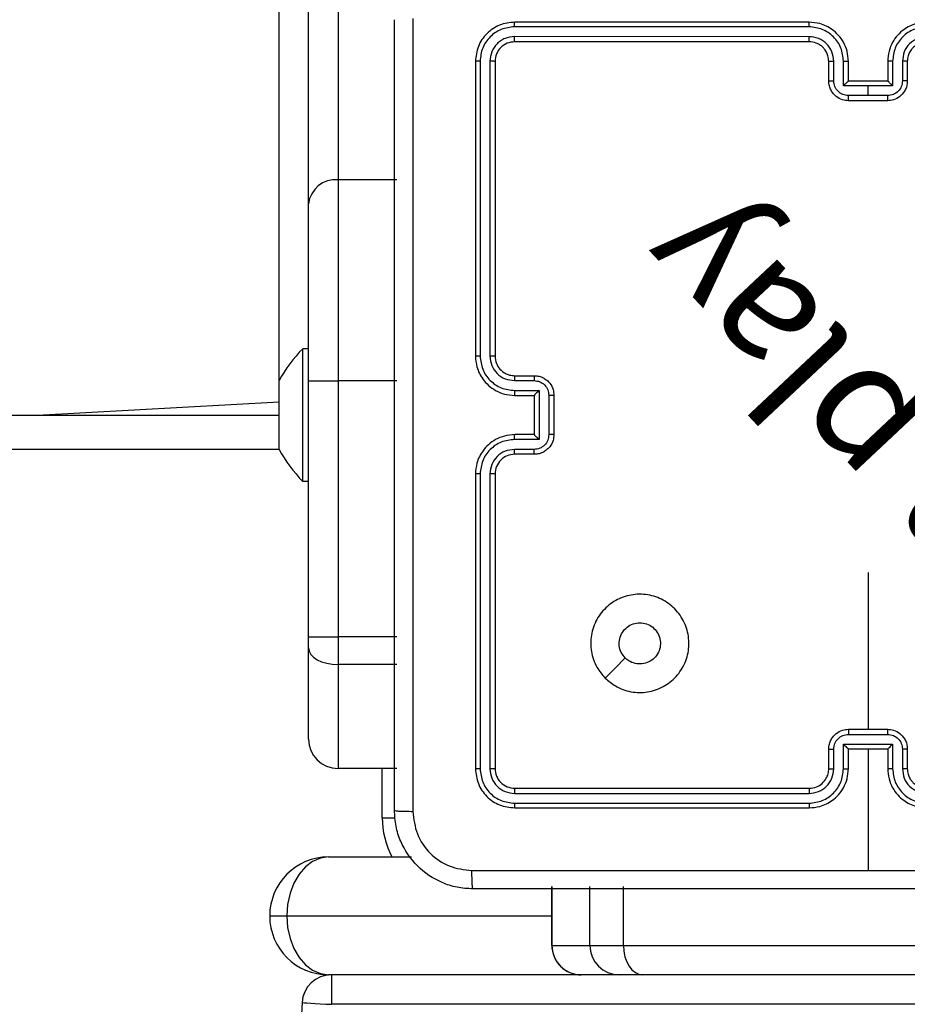
# Model space of a CAD drawing. Units: millimetres. Extents: x -833 to -168, y -232 to 607.
# Drawn here: x -580 to -571, y 159 to 169 of the extents above; entities that cross this region are included whole.
import ezdxf

# ---------------------------------------------------------------- set-up
doc = ezdxf.new("R2010")
doc.units = ezdxf.units.MM
doc.header["$PDSIZE"] = -1
doc.dimstyles.new('ISO-25', dxfattribs={"dimtxt": 2.5, "dimasz": 2.5, "dimexe": 1.25, "dimexo": 0.625, "dimtad": 1, "dimtxsty": 'Standard', "dimcen": 2.5, "dimadec": 0, "dimazin": 0, "dimtfac": 1, "dimtmove": 0, "dimatfit": 3, "dimfxl": 1, "dimarcsym": 0})

# ---------------------------------------------------------------- blocks, each defined once
blk = doc.blocks.new('*D2')
at = {"color": 0, "lineweight": -2, "transparency": 16777216}
for p, q in [((-602.617, 341.521), (-185.556, 341.521)), ((-191.556, 321.709), (-191.556, 74.174)), ((-191.556, -212.65), (-191.556, 34.886)), ((-493.117, -232.462), (-185.556, -232.462))]:
    blk.add_line(p, q, dxfattribs=at)
at = {"color": 0, "transparency": 16777216}
for points in [[(-188.254, 321.709), (-194.858, 321.709), (-191.556, 341.521)], [(-194.858, -212.65), (-188.254, -212.65), (-191.556, -232.462)]]:
    blk.add_solid(points, dxfattribs=at)
at = {"layer": 'Defpoints', "color": 0, "transparency": 16777216}
for p in [(-608.617, 341.521), (-499.117, -232.462), (-191.556, -232.462)]:
    blk.add_point(p, dxfattribs=at)
at = {"color": 0, "transparency": 16777216, "insert": (-191.556, 54.53), "char_height": 21, "attachment_point": 5}
blk.add_mtext('574', dxfattribs=at)
blk = doc.blocks.new('*D3')
at = {"color": 0, "lineweight": -2, "transparency": 16777216}
for p, q in [((-570.627, 191.521), (-341.565, 191.521)), ((-347.565, 171.709), (-347.565, 99.174)), ((-347.565, -12.65), (-347.565, 59.886)), ((-470.129, -32.462), (-341.565, -32.462))]:
    blk.add_line(p, q, dxfattribs=at)
at = {"color": 0, "transparency": 16777216}
for points in [[(-350.867, 171.709), (-344.263, 171.709), (-347.565, 191.521)], [(-350.867, -12.65), (-344.263, -12.65), (-347.565, -32.462)]]:
    blk.add_solid(points, dxfattribs=at)
at = {"layer": 'Defpoints', "color": 0, "transparency": 16777216}
for p in [(-576.627, 191.521), (-476.129, -32.462), (-347.565, -32.462)]:
    blk.add_point(p, dxfattribs=at)
at = {"color": 0, "transparency": 16777216, "insert": (-347.565, 79.53), "char_height": 21, "attachment_point": 5}
blk.add_mtext('224', dxfattribs=at)
blk = doc.blocks.new('*D4')
at = {"color": 0, "lineweight": -2, "transparency": 16777216}
for p, q in [((-650.442, 175.346), (-650.442, 271.17)), ((-432.767, 171.721), (-432.767, 271.17)), ((-630.63, 265.17), (-452.579, 265.17))]:
    blk.add_line(p, q, dxfattribs=at)
at = {"color": 0, "transparency": 16777216}
for points in [[(-630.63, 268.472), (-630.63, 261.868), (-650.442, 265.17)], [(-452.579, 268.472), (-452.579, 261.868), (-432.767, 265.17)]]:
    blk.add_solid(points, dxfattribs=at)
at = {"layer": 'Defpoints', "color": 0, "transparency": 16777216}
for p in [(-432.767, 265.17), (-650.442, 169.346), (-432.767, 165.721)]:
    blk.add_point(p, dxfattribs=at)
at = {"color": 0, "transparency": 16777216, "insert": (-541.605, 284.814), "char_height": 21, "attachment_point": 5}
blk.add_mtext('218', dxfattribs=at)
blk = doc.blocks.new('*D5')
at = {"color": 0, "lineweight": -2, "transparency": 16777216}
for p, q in [((-800.442, 186.953), (-800.442, 409.283)), ((-282.767, 151.339), (-282.767, 409.283)), ((-780.63, 403.283), (-302.579, 403.283)), ((-302.579, 403.283), (-780.63, 403.283))]:
    blk.add_line(p, q, dxfattribs=at)
at = {"color": 0, "transparency": 16777216}
for points in [[(-780.63, 406.585), (-780.63, 399.981), (-800.442, 403.283)], [(-302.579, 399.981), (-302.579, 406.585), (-282.767, 403.283)]]:
    blk.add_solid(points, dxfattribs=at)
at = {"layer": 'Defpoints', "color": 0, "transparency": 16777216}
for p in [(-282.767, 403.283), (-800.442, 180.953), (-282.767, 145.339)]:
    blk.add_point(p, dxfattribs=at)
at = {"color": 0, "transparency": 16777216, "insert": (-541.605, 422.927), "char_height": 21, "attachment_point": 5}
blk.add_mtext('518', dxfattribs=at)
blk = doc.blocks.new('WD1501-2Dd')
at = {"color": 7, "linetype": 'Continuous', "lineweight": 25}
for p, q in [((-577.017, 191.068), (-577.017, 167.716)), ((-577.317, 167.47), (-577.317, 190.822)), ((-572.218, 169.274), (-575.22, 169.274)), ((-572.217, 169.321), (-575.217, 169.321)), ((-572.218, 169.173), (-575.22, 169.174)), ((-572.217, 169.121), (-575.217, 169.121)), ((-575.57, 168.923), (-575.57, 165.921)), ((-575.47, 168.923), (-575.47, 165.921)), ((-571.967, 168.723), (-571.967, 168.923)), ((-571.867, 168.673), (-571.867, 168.923)), ((-571.367, 168.923), (-571.367, 168.673)), ((-571.267, 168.923), (-571.267, 168.723)), ((-575.617, 168.921), (-575.617, 165.921)), ((-575.417, 168.921), (-575.417, 165.921)), ((-572.017, 168.721), (-572.017, 168.921)), ((-571.817, 168.721), (-571.817, 168.921)), ((-571.417, 168.921), (-571.417, 168.721)), ((-571.217, 168.921), (-571.217, 168.721)), ((-571.817, 168.721), (-571.817, 168.721)), ((-571.417, 168.721), (-571.817, 168.721)), ((-571.417, 168.721), (-571.417, 168.721)), ((-571.617, 168.673), (-571.867, 168.673)), ((-571.367, 168.673), (-571.617, 168.673)), ((-571.617, 168.573), (-571.617, 168.673)), ((-571.617, 168.573), (-571.817, 168.573)), ((-571.417, 168.521), (-571.817, 168.521)), ((-571.417, 168.573), (-571.617, 168.573)), ((-577.017, 167.716), (-577.017, 165.669)), ((-576.417, 167.716), (-577.017, 167.716)), ((-577.317, 165.669), (-577.317, 167.47)), ((-577.317, 165.996), (-577.377, 165.996)), ((-577.377, 164.646), (-577.377, 165.996)), ((-575.217, 165.721), (-575.017, 165.721)), ((-577.617, 165.67), (-577.617, 165.671)), ((-577.617, 165.472), (-577.617, 165.67)), ((-577.317, 163.061), (-577.317, 165.669)), ((-577.317, 165.669), (-577.017, 165.669)), ((-577.017, 165.669), (-577.017, 163.061)), ((-576.417, 165.669), (-577.017, 165.669)), ((-575.219, 165.671), (-575.019, 165.671)), ((-575.219, 165.571), (-574.969, 165.571)), ((-575.217, 165.521), (-575.017, 165.521)), ((-575.017, 165.521), (-575.017, 165.521)), ((-575.017, 165.521), (-575.017, 165.121)), ((-574.969, 165.571), (-574.969, 165.071)), ((-574.869, 165.521), (-574.869, 165.121)), ((-574.817, 165.521), (-574.817, 165.121)), ((-577.617, 165.123), (-577.617, 165.472)), ((-639.917, 165.321), (-577.617, 165.321)), ((-577.617, 164.971), (-577.617, 165.123)), ((-575.017, 165.121), (-575.217, 165.121)), ((-575.017, 165.121), (-575.017, 165.121)), ((-574.969, 165.071), (-575.219, 165.071)), ((-575.019, 164.971), (-575.219, 164.971)), ((-575.017, 164.921), (-575.217, 164.921)), ((-575.617, 164.721), (-575.617, 161.721)), ((-575.57, 164.721), (-575.57, 161.719)), ((-575.47, 164.721), (-575.47, 161.719)), ((-575.417, 164.721), (-575.417, 161.721)), ((-577.377, 164.646), (-577.317, 164.646)), ((-571.617, 163.718), (-571.617, 162.121)), ((-577.317, 162.949), (-577.317, 163.061)), ((-577.317, 163.061), (-577.017, 163.061)), ((-577.017, 163.061), (-577.017, 162.781)), ((-576.417, 163.061), (-577.017, 163.061)), ((-577.317, 162.021), (-577.317, 162.949)), ((-576.417, 162.781), (-577.017, 162.781)), ((-577.017, 162.781), (-577.017, 161.721)), ((-571.817, 162.121), (-571.417, 162.121)), ((-571.817, 162.069), (-571.417, 162.069)), ((-572.017, 161.721), (-572.017, 161.921)), ((-571.967, 161.719), (-571.967, 161.919)), ((-571.867, 161.969), (-571.367, 161.969)), ((-571.867, 161.719), (-571.867, 161.969)), ((-571.817, 161.721), (-571.817, 161.921)), ((-571.817, 161.921), (-571.817, 161.921)), ((-571.817, 161.921), (-571.417, 161.921)), ((-571.617, 161.921), (-571.617, 160.684)), ((-571.417, 161.921), (-571.417, 161.721)), ((-571.417, 161.921), (-571.417, 161.921)), ((-571.367, 161.969), (-571.367, 161.719)), ((-571.267, 161.919), (-571.267, 161.719)), ((-571.217, 161.921), (-571.217, 161.721)), ((-576.417, 161.721), (-577.017, 161.721)), ((-575.217, 161.521), (-572.217, 161.521)), ((-575.22, 161.468), (-572.218, 161.469)), ((-575.22, 161.368), (-572.218, 161.368)), ((-575.217, 161.321), (-572.217, 161.321)), ((-577.113, 160.821), (-576.269, 160.821)), ((-574.839, 160.521), (-574.839, 159.921)), ((-574.839, 159.921), (-574.839, 160.521)), ((-574.452, 159.921), (-574.452, 160.521)), ((-574.11, 159.921), (-574.11, 160.521)), ((-577.713, 160.221), (-577.538, 160.221)), ((-574.839, 159.921), (-574.452, 159.921)), ((-574.452, 159.921), (-574.11, 159.921)), ((-574.539, 159.621), (-577.113, 159.621)), ((-577.084, 159.621), (-577.084, 159.321)), ((-574.152, 159.621), (-574.539, 159.621)), ((-573.912, 159.621), (-574.152, 159.621)), ((-546.666, 159.621), (-573.912, 159.621))]:
    blk.add_line(p, q, dxfattribs=at)
at = {"color": 8, "linetype": 'Continuous', "lineweight": 25}
for p, q in [((-577.617, 165.671), (-577.617, 186.651)), ((-580.078, 165.321), (-577.617, 165.454)), ((-577.617, 164.971), (-639.917, 164.971)), ((-576.567, 161.221), (-576.567, 161.721)), ((-576.567, 161.221), (-576.434, 161.221)), ((-577.538, 160.221), (-574.839, 160.221)), ((-574.11, 159.921), (-546.678, 159.921)), ((-557.984, 159.321), (-577.084, 159.321))]:
    blk.add_line(p, q, dxfattribs=at)
at = {"color": 7, "linetype": 'Continuous', "lineweight": 25, "flags": 128}
for points in [[(-577.317, 162.949), (-577.311, 162.916), (-577.294, 162.884), (-577.267, 162.855), (-577.229, 162.83), (-577.184, 162.809), (-577.132, 162.793), (-577.076, 162.784), (-577.017, 162.781)], [(-574.295, 162.643), (-574.193, 162.745), (-574.091, 162.848)], [(-577.113, 160.821), (-577.196, 160.809), (-577.276, 160.775), (-577.349, 160.72), (-577.414, 160.645), (-577.467, 160.554), (-577.506, 160.451), (-577.53, 160.338), (-577.538, 160.221)], [(-577.538, 160.221), (-577.53, 160.104), (-577.506, 159.991), (-577.467, 159.888), (-577.414, 159.797), (-577.349, 159.722), (-577.276, 159.667), (-577.196, 159.633), (-577.113, 159.621)], [(-574.11, 159.921), (-574.106, 159.862), (-574.095, 159.806), (-574.076, 159.754), (-574.052, 159.709), (-574.022, 159.672), (-573.988, 159.644), (-573.951, 159.627), (-573.912, 159.621)], [(-577.383, 159.338), (-577.377, 159.338), (-577.36, 159.337), (-577.333, 159.335), (-577.295, 159.333), (-577.25, 159.33), (-577.198, 159.327), (-577.142, 159.324), (-577.084, 159.321)]]:
    blk.add_lwpolyline(points, dxfattribs=at)
at = {"color": 7, "linetype": 'Continuous', "lineweight": 25}
for centre, radius, start, end in [((-577.042, 167.44), 0.277, 84.8782, 173.7405), ((-576.301, 164.951), 1.5, 135.816, 151.2951), ((-576.301, 165.691), 1.5, 208.7049, 224.184), ((-575.217, 164.721), 0.2, 89.9999, 180.0002), ((-577.017, 162.021), 0.3, 180, 270), ((-577.113, 160.221), 0.6, 90, 180), ((-577.113, 160.221), 0.6, 180, 270), ((-574.539, 159.921), 0.3, 180, 270), ((-574.539, 159.921), 0.3, 179.9962, 269.9964), ((-574.152, 159.921), 0.3, 179.9965, 269.9963), ((-577.084, 159.321), 0.3, 90, 176.7671), ((-28.258, 128.321), 550, 176.76712, 183.23288)]:
    blk.add_arc(centre, radius, start, end, dxfattribs=at)
at = {"color": 8, "linetype": 'Continuous', "lineweight": 25}
blk.add_arc((-575.717, 161.221), 0.85, 180, 208.0725, dxfattribs=at)
at = {"color": 7, "linetype": 'Continuous', "lineweight": 25}
for points, knots in [([(-576.442, 161.296), (-576.442, 162.19), (-576.442, 163.978), (-576.442, 166.664), (-576.442, 168.452), (-576.442, 169.346)], [0, 0, 0, 0, 0.333296, 0.666701, 1, 1, 1, 1]), ([(-576.254, 169.357), (-576.254, 168.46), (-576.254, 166.667), (-576.254, 163.975), (-576.254, 162.182), (-576.254, 161.285)], [0, 0, 0, 0, 0.333336, 0.666664, 1, 1, 1, 1]), ([(-575.217, 169.321), (-575.27, 169.315), (-575.374, 169.303), (-575.507, 169.21), (-575.599, 169.078), (-575.611, 168.973), (-575.617, 168.921)], [0, 0, 0, 0, 0.250151, 0.500129, 0.750042, 1, 1, 1, 1]), ([(-575.22, 169.274), (-575.265, 169.268), (-575.357, 169.257), (-575.454, 169.19), (-575.512, 169.119), (-575.557, 169.038), (-575.565, 168.969), (-575.57, 168.923)], [0, 0, 0, 0, 0.2496195, 0.4992207, 0.6238175, 0.749846, 1, 1, 1, 1]), ([(-575.22, 169.274), (-575.219, 169.281), (-575.219, 169.295), (-575.219, 169.31), (-575.218, 169.319), (-575.217, 169.32), (-575.217, 169.321)], [0, 0, 0, 0, 0.2798662, 0.5591592, 0.7795802, 1, 1, 1, 1]), ([(-572.218, 169.274), (-572.218, 169.28), (-572.218, 169.292), (-572.217, 169.308), (-572.217, 169.319), (-572.217, 169.32), (-572.217, 169.321)], [0, 0, 0, 0, 0.250177, 0.499968, 0.74982, 1, 1, 1, 1]), ([(-571.867, 168.923), (-571.873, 168.969), (-571.883, 169.061), (-571.964, 169.177), (-572.08, 169.257), (-572.172, 169.268), (-572.218, 169.274)], [0, 0, 0, 0, 0.250454, 0.500145, 0.750094, 1, 1, 1, 1]), ([(-571.817, 168.921), (-571.82, 168.956), (-571.825, 169.024), (-571.863, 169.115), (-571.916, 169.189), (-571.994, 169.259), (-572.096, 169.311), (-572.18, 169.318), (-572.217, 169.321)], [0, 0, 0, 0, 0.16766, 0.323201, 0.46661, 0.597876, 0.823049, 1, 1, 1, 1]), ([(-571.017, 169.321), (-571.054, 169.318), (-571.138, 169.311), (-571.241, 169.259), (-571.319, 169.189), (-571.371, 169.115), (-571.409, 169.024), (-571.414, 168.956), (-571.417, 168.921)], [0, 0, 0, 0, 0.176951, 0.402124, 0.53339, 0.676799, 0.83234, 1, 1, 1, 1]), ([(-571.017, 169.274), (-571.063, 169.268), (-571.154, 169.257), (-571.27, 169.177), (-571.351, 169.061), (-571.362, 168.969), (-571.367, 168.923)], [0, 0, 0, 0, 0.249905, 0.499851, 0.749544, 1, 1, 1, 1]), ([(-575.22, 169.174), (-575.252, 169.17), (-575.302, 169.164), (-575.36, 169.133), (-575.41, 169.091), (-575.458, 169.021), (-575.466, 168.956), (-575.47, 168.923)], [0, 0, 0, 0, 0.250152, 0.37617, 0.500781, 0.750383, 1, 1, 1, 1]), ([(-575.217, 169.121), (-575.218, 169.122), (-575.218, 169.124), (-575.219, 169.138), (-575.219, 169.156), (-575.219, 169.168), (-575.22, 169.174)], [0, 0, 0, 0, 0.279824, 0.55899, 0.779437, 1, 1, 1, 1]), ([(-571.967, 168.923), (-571.971, 168.956), (-571.979, 169.022), (-572.036, 169.104), (-572.119, 169.162), (-572.185, 169.17), (-572.218, 169.173)], [0, 0, 0, 0, 0.250454, 0.50015, 0.750098, 1, 1, 1, 1]), ([(-572.217, 169.121), (-572.217, 169.121), (-572.217, 169.122), (-572.217, 169.125), (-572.217, 169.13), (-572.217, 169.136), (-572.217, 169.144), (-572.218, 169.154), (-572.218, 169.163), (-572.218, 169.17), (-572.218, 169.173)], [0, 0, 0, 0, 0.125033, 0.250213, 0.375238, 0.500026, 0.62477, 0.749805, 0.874954, 1, 1, 1, 1]), ([(-571.017, 169.173), (-571.049, 169.17), (-571.115, 169.162), (-571.198, 169.104), (-571.256, 169.022), (-571.263, 168.956), (-571.267, 168.923)], [0, 0, 0, 0, 0.2499, 0.499848, 0.749546, 1, 1, 1, 1]), ([(-575.217, 169.121), (-575.243, 169.118), (-575.296, 169.112), (-575.362, 169.066), (-575.408, 169), (-575.414, 168.947), (-575.417, 168.921)], [0, 0, 0, 0, 0.25021, 0.50013, 0.749986, 1, 1, 1, 1]), ([(-572.017, 168.921), (-572.019, 168.941), (-572.022, 168.974), (-572.038, 169.012), (-572.05, 169.031), (-572.055, 169.038), (-572.055, 169.038), (-572.055, 169.039), (-572.055, 169.039), (-572.055, 169.039), (-572.055, 169.039), (-572.063, 169.048), (-572.078, 169.067), (-572.109, 169.091), (-572.155, 169.115), (-572.193, 169.119), (-572.217, 169.121)], [0, 0, 0, 0, 0.1878635, 0.31882, 0.3926086, 0.3978056, 0.400067, 0.4003339, 0.4004655, 0.4004819, 0.40049, 0.4004938, 0.5106349, 0.6425878, 0.7682896, 1, 1, 1, 1]), ([(-571.017, 169.121), (-571.042, 169.118), (-571.08, 169.115), (-571.126, 169.09), (-571.155, 169.067), (-571.177, 169.042), (-571.196, 169.014), (-571.213, 168.974), (-571.216, 168.94), (-571.217, 168.921)], [0, 0, 0, 0, 0.233625, 0.360018, 0.492476, 0.592731, 0.679025, 0.81485, 1, 1, 1, 1]), ([(-575.57, 168.923), (-575.577, 168.923), (-575.591, 168.923), (-575.606, 168.923), (-575.615, 168.922), (-575.617, 168.921), (-575.617, 168.921)], [0, 0, 0, 0, 0.279836, 0.559241, 0.779546, 1, 1, 1, 1]), ([(-575.417, 168.921), (-575.418, 168.921), (-575.42, 168.922), (-575.434, 168.923), (-575.452, 168.923), (-575.464, 168.923), (-575.47, 168.923)], [0, 0, 0, 0, 0.279803, 0.558969, 0.77942, 1, 1, 1, 1]), ([(-572.017, 168.921), (-572.016, 168.921), (-572.015, 168.922), (-572.003, 168.923), (-571.987, 168.923), (-571.974, 168.923), (-571.967, 168.923)], [0, 0, 0, 0, 0.250127, 0.500015, 0.74984, 1, 1, 1, 1]), ([(-571.867, 168.923), (-571.861, 168.923), (-571.848, 168.923), (-571.831, 168.923), (-571.819, 168.922), (-571.818, 168.921), (-571.817, 168.921)], [0, 0, 0, 0, 0.250197, 0.499984, 0.749903, 1, 1, 1, 1]), ([(-571.367, 168.923), (-571.374, 168.923), (-571.387, 168.923), (-571.403, 168.923), (-571.415, 168.922), (-571.416, 168.921), (-571.417, 168.921)], [0, 0, 0, 0, 0.2502, 0.499992, 0.749907, 1, 1, 1, 1]), ([(-571.217, 168.921), (-571.218, 168.921), (-571.219, 168.922), (-571.231, 168.923), (-571.247, 168.923), (-571.26, 168.923), (-571.267, 168.923)], [0, 0, 0, 0, 0.2501249, 0.5000094, 0.749837, 1, 1, 1, 1]), ([(-572.017, 168.721), (-572.016, 168.721), (-572.014, 168.722), (-572.001, 168.723), (-571.985, 168.723), (-571.973, 168.723), (-571.967, 168.723)], [0, 0, 0, 0, 0.2797533, 0.5590296, 0.7794774, 1, 1, 1, 1]), ([(-571.817, 168.521), (-571.837, 168.523), (-571.882, 168.527), (-571.934, 168.555), (-571.972, 168.592), (-571.996, 168.628), (-572.014, 168.672), (-572.016, 168.704), (-572.017, 168.721)], [0, 0, 0, 0, 0.192681, 0.423087, 0.553049, 0.692527, 0.841513, 1, 1, 1, 1]), ([(-571.817, 168.573), (-571.837, 168.575), (-571.876, 168.58), (-571.926, 168.615), (-571.96, 168.664), (-571.965, 168.704), (-571.967, 168.723)], [0, 0, 0, 0, 0.250433, 0.500121, 0.750062, 1, 1, 1, 1]), ([(-571.817, 168.721), (-571.818, 168.721), (-571.818, 168.72), (-571.822, 168.717), (-571.828, 168.712), (-571.837, 168.703), (-571.851, 168.69), (-571.862, 168.679), (-571.867, 168.673)], [0, 0, 0, 0, 0.107525, 0.224347, 0.353518, 0.49751, 0.748546, 1, 1, 1, 1]), ([(-571.267, 168.723), (-571.269, 168.704), (-571.274, 168.664), (-571.308, 168.615), (-571.358, 168.58), (-571.397, 168.575), (-571.417, 168.573)], [0, 0, 0, 0, 0.24994, 0.49988, 0.749567, 1, 1, 1, 1]), ([(-571.217, 168.721), (-571.218, 168.704), (-571.221, 168.672), (-571.238, 168.628), (-571.263, 168.592), (-571.3, 168.555), (-571.353, 168.527), (-571.397, 168.523), (-571.417, 168.521)], [0, 0, 0, 0, 0.158487, 0.307473, 0.446951, 0.576913, 0.807319, 1, 1, 1, 1]), ([(-571.367, 168.673), (-571.373, 168.679), (-571.384, 168.69), (-571.397, 168.703), (-571.406, 168.712), (-571.412, 168.717), (-571.416, 168.72), (-571.417, 168.721), (-571.417, 168.721)], [0, 0, 0, 0, 0.251454, 0.502491, 0.646479, 0.775651, 0.892475, 1, 1, 1, 1]), ([(-571.217, 168.721), (-571.218, 168.721), (-571.22, 168.722), (-571.233, 168.723), (-571.25, 168.723), (-571.261, 168.723), (-571.267, 168.723)], [0, 0, 0, 0, 0.2798945, 0.5590384, 0.7794838, 1, 1, 1, 1]), ([(-571.817, 168.521), (-571.817, 168.521), (-571.817, 168.522), (-571.817, 168.525), (-571.817, 168.53), (-571.817, 168.536), (-571.817, 168.544), (-571.817, 168.553), (-571.817, 168.563), (-571.817, 168.57), (-571.817, 168.573)], [0, 0, 0, 0, 0.125055, 0.250177, 0.375277, 0.499974, 0.624759, 0.749828, 0.874963, 1, 1, 1, 1]), ([(-571.417, 168.521), (-571.417, 168.521), (-571.417, 168.522), (-571.417, 168.525), (-571.417, 168.53), (-571.417, 168.536), (-571.417, 168.544), (-571.417, 168.553), (-571.417, 168.563), (-571.417, 168.57), (-571.417, 168.573)], [0, 0, 0, 0, 0.125051, 0.25017, 0.375266, 0.500073, 0.624763, 0.749832, 0.874965, 1, 1, 1, 1]), ([(-575.617, 165.921), (-575.614, 165.884), (-575.607, 165.799), (-575.555, 165.697), (-575.484, 165.619), (-575.411, 165.567), (-575.32, 165.529), (-575.252, 165.524), (-575.217, 165.521)], [0, 0, 0, 0, 0.1776092, 0.4030015, 0.5342123, 0.6774569, 0.8327234, 1, 1, 1, 1]), ([(-575.57, 165.921), (-575.576, 165.921), (-575.589, 165.921), (-575.604, 165.921), (-575.615, 165.921), (-575.616, 165.921), (-575.617, 165.921)], [0, 0, 0, 0, 0.250156, 0.500067, 0.749935, 1, 1, 1, 1]), ([(-575.57, 165.921), (-575.564, 165.876), (-575.553, 165.784), (-575.473, 165.668), (-575.357, 165.587), (-575.265, 165.576), (-575.219, 165.571)], [0, 0, 0, 0, 0.249904, 0.499849, 0.749541, 1, 1, 1, 1]), ([(-575.47, 165.921), (-575.466, 165.889), (-575.458, 165.823), (-575.4, 165.74), (-575.317, 165.683), (-575.252, 165.675), (-575.219, 165.671)], [0, 0, 0, 0, 0.250432, 0.500124, 0.750063, 1, 1, 1, 1]), ([(-575.417, 165.921), (-575.417, 165.921), (-575.418, 165.921), (-575.421, 165.921), (-575.426, 165.921), (-575.432, 165.921), (-575.441, 165.921), (-575.45, 165.921), (-575.459, 165.921), (-575.466, 165.921), (-575.47, 165.921)], [0, 0, 0, 0, 0.12501, 0.250168, 0.375302, 0.499962, 0.624699, 0.749808, 0.87496, 1, 1, 1, 1]), ([(-575.417, 165.921), (-575.414, 165.895), (-575.409, 165.847), (-575.37, 165.786), (-575.322, 165.748), (-575.269, 165.725), (-575.235, 165.722), (-575.217, 165.721)], [0, 0, 0, 0, 0.244433, 0.457337, 0.675442, 0.824541, 1, 1, 1, 1]), ([(-575.217, 165.721), (-575.217, 165.72), (-575.218, 165.719), (-575.219, 165.707), (-575.219, 165.691), (-575.219, 165.678), (-575.219, 165.671)], [0, 0, 0, 0, 0.250107, 0.499991, 0.749826, 1, 1, 1, 1]), ([(-575.017, 165.721), (-575.017, 165.72), (-575.018, 165.718), (-575.019, 165.705), (-575.019, 165.688), (-575.019, 165.677), (-575.019, 165.671)], [0, 0, 0, 0, 0.27984, 0.559072, 0.779501, 1, 1, 1, 1]), ([(-575.017, 165.721), (-575.001, 165.72), (-574.968, 165.718), (-574.925, 165.7), (-574.888, 165.676), (-574.852, 165.638), (-574.823, 165.586), (-574.819, 165.541), (-574.817, 165.521)], [0, 0, 0, 0, 0.158213, 0.307003, 0.446359, 0.576283, 0.806846, 1, 1, 1, 1]), ([(-575.019, 165.671), (-575, 165.669), (-574.96, 165.664), (-574.911, 165.63), (-574.876, 165.58), (-574.872, 165.541), (-574.869, 165.521)], [0, 0, 0, 0, 0.250457, 0.50015, 0.750096, 1, 1, 1, 1]), ([(-575.219, 165.571), (-575.219, 165.565), (-575.219, 165.552), (-575.219, 165.535), (-575.218, 165.523), (-575.217, 165.522), (-575.217, 165.521)], [0, 0, 0, 0, 0.250186, 0.499968, 0.749888, 1, 1, 1, 1]), ([(-574.969, 165.571), (-574.975, 165.566), (-574.986, 165.555), (-574.999, 165.541), (-575.008, 165.532), (-575.013, 165.526), (-575.017, 165.522), (-575.017, 165.521), (-575.017, 165.521)], [0, 0, 0, 0, 0.2514879, 0.5024813, 0.6465574, 0.7757405, 0.8925817, 1, 1, 1, 1]), ([(-574.817, 165.521), (-574.817, 165.521), (-574.818, 165.521), (-574.821, 165.521), (-574.826, 165.521), (-574.832, 165.521), (-574.84, 165.521), (-574.849, 165.521), (-574.859, 165.521), (-574.866, 165.521), (-574.869, 165.521)], [0, 0, 0, 0, 0.125041, 0.250152, 0.375243, 0.500052, 0.624745, 0.749825, 0.874964, 1, 1, 1, 1]), ([(-575.217, 165.121), (-575.252, 165.118), (-575.32, 165.113), (-575.411, 165.075), (-575.485, 165.022), (-575.555, 164.944), (-575.607, 164.842), (-575.614, 164.758), (-575.617, 164.721)], [0, 0, 0, 0, 0.167928, 0.323661, 0.467185, 0.598489, 0.82351, 1, 1, 1, 1]), ([(-575.219, 165.071), (-575.219, 165.077), (-575.219, 165.091), (-575.219, 165.107), (-575.218, 165.119), (-575.217, 165.12), (-575.217, 165.121)], [0, 0, 0, 0, 0.250174, 0.499934, 0.74981, 1, 1, 1, 1]), ([(-574.869, 165.121), (-574.872, 165.101), (-574.876, 165.062), (-574.911, 165.012), (-574.96, 164.978), (-575, 164.973), (-575.019, 164.971)], [0, 0, 0, 0, 0.249902, 0.499848, 0.749544, 1, 1, 1, 1]), ([(-574.817, 165.121), (-574.819, 165.101), (-574.823, 165.057), (-574.851, 165.004), (-574.888, 164.967), (-574.924, 164.942), (-574.968, 164.925), (-575.001, 164.922), (-575.017, 164.921)], [0, 0, 0, 0, 0.192247, 0.422508, 0.552506, 0.692091, 0.841258, 1, 1, 1, 1]), ([(-574.969, 165.071), (-574.975, 165.076), (-574.986, 165.087), (-574.999, 165.101), (-575.008, 165.11), (-575.013, 165.116), (-575.016, 165.12), (-575.017, 165.121), (-575.017, 165.121)], [0, 0, 0, 0, 0.251483, 0.502495, 0.646461, 0.775728, 0.892441, 1, 1, 1, 1]), ([(-574.817, 165.121), (-574.817, 165.121), (-574.818, 165.121), (-574.821, 165.121), (-574.826, 165.121), (-574.832, 165.121), (-574.84, 165.121), (-574.849, 165.121), (-574.859, 165.121), (-574.866, 165.121), (-574.869, 165.121)], [0, 0, 0, 0, 0.1250398, 0.2502915, 0.3752559, 0.5000579, 0.6247563, 0.7498275, 0.8749649, 1, 1, 1, 1]), ([(-575.219, 165.071), (-575.265, 165.066), (-575.357, 165.055), (-575.473, 164.974), (-575.553, 164.858), (-575.564, 164.766), (-575.57, 164.721)], [0, 0, 0, 0, 0.2504535, 0.5001451, 0.7500946, 1, 1, 1, 1]), ([(-575.219, 164.971), (-575.252, 164.967), (-575.318, 164.959), (-575.4, 164.902), (-575.458, 164.819), (-575.466, 164.753), (-575.47, 164.721)], [0, 0, 0, 0, 0.250454, 0.500148, 0.750098, 1, 1, 1, 1]), ([(-575.217, 164.921), (-575.217, 164.922), (-575.218, 164.923), (-575.219, 164.935), (-575.219, 164.951), (-575.219, 164.964), (-575.219, 164.971)], [0, 0, 0, 0, 0.250179, 0.49998, 0.749826, 1, 1, 1, 1]), ([(-575.017, 164.921), (-575.017, 164.922), (-575.018, 164.924), (-575.019, 164.937), (-575.019, 164.954), (-575.019, 164.965), (-575.019, 164.971)], [0, 0, 0, 0, 0.279896, 0.559148, 0.779487, 1, 1, 1, 1]), ([(-575.57, 164.721), (-575.576, 164.721), (-575.589, 164.721), (-575.604, 164.721), (-575.615, 164.721), (-575.616, 164.721), (-575.617, 164.721)], [0, 0, 0, 0, 0.250162, 0.499943, 0.7498, 1, 1, 1, 1]), ([(-575.417, 164.721), (-575.417, 164.721), (-575.418, 164.721), (-575.421, 164.721), (-575.426, 164.721), (-575.432, 164.721), (-575.441, 164.721), (-575.45, 164.721), (-575.459, 164.721), (-575.466, 164.721), (-575.47, 164.721)], [0, 0, 0, 0, 0.125022, 0.250197, 0.375217, 0.500007, 0.624749, 0.749796, 0.87495, 1, 1, 1, 1]), ([(-574.295, 162.643), (-574.326, 162.678), (-574.392, 162.757), (-574.444, 162.912), (-574.444, 163.082), (-574.388, 163.245), (-574.28, 163.378), (-574.135, 163.468), (-573.968, 163.505), (-573.798, 163.485), (-573.644, 163.409), (-573.524, 163.287), (-573.451, 163.133), (-573.434, 162.962), (-573.473, 162.796), (-573.566, 162.652), (-573.701, 162.547), (-573.863, 162.492), (-574.034, 162.495), (-574.185, 162.548), (-574.262, 162.614), (-574.295, 162.643)], [0, 0, 0, 0, 0.044736, 0.098639, 0.151934, 0.205875, 0.260191, 0.313198, 0.366982, 0.420857, 0.474336, 0.527986, 0.581906, 0.635427, 0.689069, 0.742822, 0.79663, 0.850209, 0.903793, 0.957775, 1, 1, 1, 1]), ([(-574.091, 162.847), (-574.106, 162.866), (-574.136, 162.902), (-574.155, 162.972), (-574.151, 163.044), (-574.123, 163.11), (-574.075, 163.163), (-574.012, 163.199), (-573.965, 163.204), (-573.942, 163.206)], [0, 0, 0, 0, 0.143036, 0.28607, 0.429055, 0.572255, 0.715511, 0.858784, 1, 1, 1, 1]), ([(-573.942, 163.206), (-573.919, 163.204), (-573.871, 163.199), (-573.809, 163.163), (-573.761, 163.11), (-573.733, 163.043), (-573.73, 162.972), (-573.75, 162.903), (-573.791, 162.844), (-573.85, 162.803), (-573.92, 162.783), (-573.991, 162.788), (-574.05, 162.812), (-574.079, 162.837), (-574.091, 162.847)], [0, 0, 0, 0, 0.085849, 0.171701, 0.257505, 0.34329, 0.4291, 0.514999, 0.600978, 0.686987, 0.773, 0.858939, 0.944849, 1, 1, 1, 1]), ([(-572.017, 161.921), (-572.016, 161.938), (-572.014, 161.97), (-571.996, 162.014), (-571.972, 162.05), (-571.934, 162.087), (-571.882, 162.115), (-571.837, 162.119), (-571.817, 162.121)], [0, 0, 0, 0, 0.158463, 0.307431, 0.446896, 0.576855, 0.807274, 1, 1, 1, 1]), ([(-571.817, 162.121), (-571.817, 162.121), (-571.817, 162.12), (-571.817, 162.117), (-571.817, 162.112), (-571.817, 162.106), (-571.817, 162.098), (-571.817, 162.089), (-571.817, 162.079), (-571.817, 162.072), (-571.817, 162.069)], [0, 0, 0, 0, 0.125024, 0.250258, 0.37534, 0.500024, 0.624811, 0.749816, 0.874963, 1, 1, 1, 1]), ([(-571.417, 162.069), (-571.417, 162.072), (-571.417, 162.079), (-571.417, 162.089), (-571.417, 162.098), (-571.417, 162.106), (-571.417, 162.112), (-571.417, 162.117), (-571.417, 162.12), (-571.417, 162.121), (-571.417, 162.121)], [0, 0, 0, 0, 0.125037, 0.250184, 0.375189, 0.499976, 0.62466, 0.749742, 0.874976, 1, 1, 1, 1]), ([(-571.417, 162.121), (-571.397, 162.119), (-571.353, 162.115), (-571.3, 162.087), (-571.263, 162.05), (-571.238, 162.014), (-571.221, 161.97), (-571.218, 161.938), (-571.217, 161.921)], [0, 0, 0, 0, 0.192726, 0.423145, 0.553104, 0.692569, 0.841537, 1, 1, 1, 1]), ([(-571.967, 161.919), (-571.965, 161.938), (-571.96, 161.978), (-571.926, 162.027), (-571.876, 162.062), (-571.837, 162.067), (-571.817, 162.069)], [0, 0, 0, 0, 0.24994, 0.499878, 0.749567, 1, 1, 1, 1]), ([(-571.417, 162.069), (-571.397, 162.067), (-571.358, 162.062), (-571.308, 162.027), (-571.274, 161.978), (-571.269, 161.938), (-571.267, 161.919)], [0, 0, 0, 0, 0.250432, 0.500121, 0.75006, 1, 1, 1, 1]), ([(-572.017, 161.921), (-572.016, 161.921), (-572.014, 161.92), (-572.001, 161.919), (-571.985, 161.919), (-571.973, 161.919), (-571.967, 161.919)], [0, 0, 0, 0, 0.279896, 0.559044, 0.77949, 1, 1, 1, 1]), ([(-571.867, 161.969), (-571.862, 161.963), (-571.851, 161.952), (-571.837, 161.939), (-571.828, 161.93), (-571.822, 161.925), (-571.818, 161.922), (-571.818, 161.921), (-571.817, 161.921)], [0, 0, 0, 0, 0.251468, 0.50245, 0.646523, 0.775714, 0.892449, 1, 1, 1, 1]), ([(-571.367, 161.969), (-571.373, 161.963), (-571.384, 161.952), (-571.397, 161.939), (-571.406, 161.93), (-571.412, 161.925), (-571.416, 161.922), (-571.417, 161.921), (-571.417, 161.921)], [0, 0, 0, 0, 0.2514866, 0.5024786, 0.6464367, 0.7756023, 0.8924335, 1, 1, 1, 1]), ([(-571.217, 161.921), (-571.218, 161.921), (-571.22, 161.92), (-571.233, 161.919), (-571.25, 161.919), (-571.261, 161.919), (-571.267, 161.919)], [0, 0, 0, 0, 0.279898, 0.559047, 0.779489, 1, 1, 1, 1]), ([(-575.57, 161.719), (-575.577, 161.719), (-575.591, 161.719), (-575.606, 161.719), (-575.615, 161.72), (-575.617, 161.721), (-575.617, 161.721)], [0, 0, 0, 0, 0.279846, 0.559131, 0.77956, 1, 1, 1, 1]), ([(-575.617, 161.721), (-575.611, 161.669), (-575.599, 161.564), (-575.507, 161.431), (-575.374, 161.339), (-575.27, 161.327), (-575.217, 161.321)], [0, 0, 0, 0, 0.2501511, 0.5001284, 0.7500411, 1, 1, 1, 1]), ([(-575.57, 161.719), (-575.564, 161.673), (-575.553, 161.582), (-575.486, 161.484), (-575.416, 161.426), (-575.334, 161.381), (-575.265, 161.374), (-575.22, 161.368)], [0, 0, 0, 0, 0.249619, 0.49922, 0.623816, 0.749845, 1, 1, 1, 1]), ([(-575.417, 161.721), (-575.418, 161.721), (-575.42, 161.72), (-575.434, 161.719), (-575.452, 161.719), (-575.464, 161.719), (-575.47, 161.719)], [0, 0, 0, 0, 0.279915, 0.559046, 0.779477, 1, 1, 1, 1]), ([(-575.47, 161.719), (-575.466, 161.686), (-575.46, 161.637), (-575.429, 161.579), (-575.387, 161.528), (-575.317, 161.48), (-575.252, 161.472), (-575.22, 161.468)], [0, 0, 0, 0, 0.250152, 0.376169, 0.50078, 0.750382, 1, 1, 1, 1]), ([(-575.417, 161.721), (-575.414, 161.695), (-575.408, 161.642), (-575.362, 161.576), (-575.296, 161.53), (-575.243, 161.524), (-575.217, 161.521)], [0, 0, 0, 0, 0.250207, 0.500128, 0.749985, 1, 1, 1, 1]), ([(-572.218, 161.368), (-572.172, 161.374), (-572.103, 161.381), (-572.021, 161.426), (-571.951, 161.484), (-571.884, 161.582), (-571.873, 161.673), (-571.867, 161.719)], [0, 0, 0, 0, 0.250115, 0.37641, 0.500756, 0.750378, 1, 1, 1, 1]), ([(-572.218, 161.469), (-572.185, 161.472), (-572.119, 161.48), (-572.036, 161.538), (-571.979, 161.621), (-571.971, 161.686), (-571.967, 161.719)], [0, 0, 0, 0, 0.250433, 0.500125, 0.750065, 1, 1, 1, 1]), ([(-572.217, 161.321), (-572.18, 161.324), (-572.096, 161.331), (-571.993, 161.383), (-571.916, 161.453), (-571.863, 161.527), (-571.825, 161.618), (-571.82, 161.686), (-571.817, 161.721)], [0, 0, 0, 0, 0.177153, 0.402393, 0.533642, 0.677001, 0.832457, 1, 1, 1, 1]), ([(-572.217, 161.521), (-572.191, 161.524), (-572.144, 161.529), (-572.082, 161.568), (-572.044, 161.616), (-572.021, 161.669), (-572.019, 161.703), (-572.017, 161.721)], [0, 0, 0, 0, 0.244393, 0.456892, 0.674664, 0.824016, 1, 1, 1, 1]), ([(-572.017, 161.721), (-572.016, 161.721), (-572.015, 161.72), (-572.003, 161.719), (-571.987, 161.719), (-571.974, 161.719), (-571.967, 161.719)], [0, 0, 0, 0, 0.250127, 0.500012, 0.749839, 1, 1, 1, 1]), ([(-571.867, 161.719), (-571.861, 161.719), (-571.848, 161.719), (-571.831, 161.719), (-571.819, 161.72), (-571.818, 161.721), (-571.817, 161.721)], [0, 0, 0, 0, 0.250198, 0.499987, 0.749903, 1, 1, 1, 1]), ([(-571.367, 161.719), (-571.374, 161.719), (-571.387, 161.719), (-571.403, 161.719), (-571.415, 161.72), (-571.416, 161.721), (-571.417, 161.721)], [0, 0, 0, 0, 0.250195, 0.499981, 0.749901, 1, 1, 1, 1]), ([(-571.417, 161.721), (-571.414, 161.686), (-571.409, 161.618), (-571.371, 161.527), (-571.319, 161.453), (-571.241, 161.383), (-571.139, 161.331), (-571.054, 161.324), (-571.017, 161.321)], [0, 0, 0, 0, 0.167543, 0.322999, 0.466358, 0.597607, 0.822847, 1, 1, 1, 1]), ([(-571.367, 161.719), (-571.361, 161.673), (-571.35, 161.582), (-571.283, 161.484), (-571.213, 161.426), (-571.132, 161.381), (-571.063, 161.374), (-571.017, 161.368)], [0, 0, 0, 0, 0.249621, 0.499237, 0.623577, 0.749882, 1, 1, 1, 1]), ([(-571.217, 161.721), (-571.218, 161.721), (-571.219, 161.72), (-571.231, 161.719), (-571.247, 161.719), (-571.26, 161.719), (-571.267, 161.719)], [0, 0, 0, 0, 0.250129, 0.500018, 0.749842, 1, 1, 1, 1]), ([(-571.267, 161.719), (-571.263, 161.686), (-571.256, 161.62), (-571.198, 161.538), (-571.115, 161.48), (-571.049, 161.473), (-571.017, 161.469)], [0, 0, 0, 0, 0.2504533, 0.5001483, 0.7500968, 1, 1, 1, 1]), ([(-571.217, 161.721), (-571.216, 161.701), (-571.213, 161.668), (-571.196, 161.63), (-571.185, 161.611), (-571.18, 161.604), (-571.179, 161.604), (-571.179, 161.603), (-571.179, 161.603), (-571.179, 161.603), (-571.179, 161.603), (-571.171, 161.596), (-571.156, 161.574), (-571.125, 161.551), (-571.079, 161.527), (-571.042, 161.523), (-571.017, 161.521)], [0, 0, 0, 0, 0.1872986, 0.3182053, 0.3924601, 0.3977482, 0.4000609, 0.4003365, 0.4004717, 0.4004888, 0.4004974, 0.4005008, 0.5106139, 0.6425461, 0.7682463, 1, 1, 1, 1]), ([(-575.217, 161.521), (-575.218, 161.52), (-575.218, 161.518), (-575.219, 161.504), (-575.219, 161.486), (-575.219, 161.474), (-575.22, 161.468)], [0, 0, 0, 0, 0.2797832, 0.558948, 0.779421, 1, 1, 1, 1]), ([(-572.217, 161.521), (-572.217, 161.521), (-572.217, 161.52), (-572.217, 161.517), (-572.217, 161.512), (-572.217, 161.506), (-572.217, 161.498), (-572.218, 161.489), (-572.218, 161.479), (-572.218, 161.472), (-572.218, 161.469)], [0, 0, 0, 0, 0.125003, 0.250155, 0.375291, 0.499955, 0.624699, 0.749817, 0.874942, 1, 1, 1, 1]), ([(-575.22, 161.368), (-575.219, 161.361), (-575.219, 161.347), (-575.219, 161.332), (-575.218, 161.323), (-575.217, 161.322), (-575.217, 161.321)], [0, 0, 0, 0, 0.279872, 0.559183, 0.779512, 1, 1, 1, 1]), ([(-572.218, 161.368), (-572.218, 161.362), (-572.218, 161.35), (-572.217, 161.334), (-572.217, 161.323), (-572.217, 161.322), (-572.217, 161.321)], [0, 0, 0, 0, 0.2501414, 0.5000363, 0.7499128, 1, 1, 1, 1]), ([(-576.442, 161.296), (-576.439, 161.295), (-576.433, 161.292), (-576.391, 161.288), (-576.329, 161.286), (-576.279, 161.286), (-576.254, 161.285)], [0, 0, 0, 0, 0.249933, 0.499885, 0.749602, 1, 1, 1, 1]), ([(-575.642, 160.496), (-575.697, 160.499), (-575.804, 160.506), (-576.005, 160.571), (-576.222, 160.716), (-576.368, 160.934), (-576.433, 161.134), (-576.439, 161.242), (-576.442, 161.296)], [0, 0, 0, 0, 0.130546, 0.257576, 0.500018, 0.742666, 0.869631, 1, 1, 1, 1]), ([(-576.254, 161.285), (-576.245, 161.207), (-576.227, 161.049), (-576.088, 160.85), (-575.889, 160.711), (-575.732, 160.693), (-575.653, 160.684)], [0, 0, 0, 0, 0.249954, 0.500054, 0.749966, 1, 1, 1, 1]), ([(-575.653, 160.684), (-574.981, 160.684), (-573.636, 160.684), (-572.29, 160.684), (-571.617, 160.684)], [0, 0, 0, 0, 0.500008, 1, 1, 1, 1]), ([(-575.642, 160.496), (-575.643, 160.499), (-575.646, 160.504), (-575.65, 160.547), (-575.652, 160.609), (-575.653, 160.659), (-575.653, 160.684)], [0, 0, 0, 0, 0.250389, 0.500121, 0.75006, 1, 1, 1, 1]), ([(-571.617, 160.684), (-570.944, 160.684), (-569.598, 160.684), (-568.254, 160.684), (-567.581, 160.684)], [0, 0, 0, 0, 0.499992, 1, 1, 1, 1]), ([(-567.592, 160.496), (-568.486, 160.496), (-570.274, 160.496), (-572.96, 160.496), (-574.748, 160.496), (-575.642, 160.496)], [0, 0, 0, 0, 0.333296, 0.666701, 1, 1, 1, 1])]:
    blk.add_open_spline(points, degree=3, knots=knots, dxfattribs=at)
at = {"insert": (-569.64, 162.055), "char_height": 1.2, "attachment_point": 1, "rotation": 133.1702}
blk.add_mtext_dynamic_manual_height_columns('{\\fHL Dongian|b1|i0|c0|p2;Win play}', width=8.09851, gutter_width=88.194, heights=[0], dxfattribs=at)

msp = doc.modelspace()

# ---------------------------------------------------------------- block references
msp.add_blockref('WD1501-2Dd', (0, 0))

# ---------------------------------------------------------------- dimensions: what is measured, and where the dimension line sits
for base, p1, p2, picture, middle in [((-282.767, 403.283), (-800.442, 180.953), (-282.767, 145.339), '*D5', (-541.605, 422.927)), ((-432.767, 265.17), (-650.442, 169.346), (-432.767, 165.721), '*D4', (-541.605, 284.814))]:
    dim = msp.add_linear_dim(base=base, p1=p1, p2=p2, dimstyle='ISO-25', override={"dimscale": 60, "dimtxt": 0.35, "dimasz": 0.3302, "dimexe": 0.1, "dimexo": 0.1, "dimgap": 0.1524, "dimtih": 1, "dimtoh": 1, "dimdec": 0, "dimlfac": 1, "dimzin": 1, "dimadec": 2, "dimtzin": 1})
    dim.commit()
    dim.dimension.update_dxf_attribs({"geometry": picture, "text_midpoint": middle})
for base, p1, p2, override, picture, middle in [((-191.556, -232.462), (-608.617, 341.521), (-499.117, -232.462), {"dimscale": 60, "dimtxt": 0.35, "dimasz": 0.3302, "dimexe": 0.1, "dimexo": 0.1, "dimgap": 0.1524, "dimtih": 1, "dimtoh": 1, "dimdec": 0, "dimlfac": 1, "dimzin": 1, "dimadec": 2, "dimtfac": 200, "dimtzin": 1}, '*D2', (-191.556, 54.53)), ((-347.565, -32.462), (-576.627, 191.521), (-476.129, -32.462), {"dimscale": 60, "dimtxt": 0.35, "dimasz": 0.3302, "dimexe": 0.1, "dimexo": 0.1, "dimgap": 0.1524, "dimtih": 1, "dimtoh": 1, "dimdec": 0, "dimlfac": 1, "dimzin": 1, "dimadec": 2, "dimtzin": 1}, '*D3', (-347.565, 79.53))]:
    dim = msp.add_linear_dim(base=base, p1=p1, p2=p2, angle=90, dimstyle='ISO-25', override=override)
    dim.commit()
    dim.dimension.update_dxf_attribs({"geometry": picture, "text_midpoint": middle})

doc.saveas('drawing.dxf')
